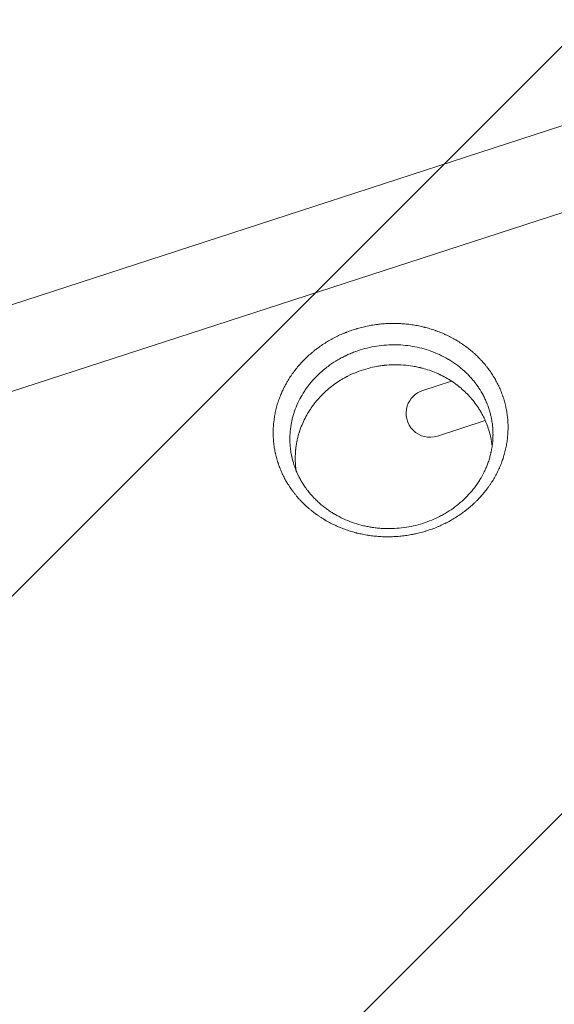
# Model space of a CAD drawing. Units: millimetres. Extents: x -5266 to 4701, y -5129 to 4247.
# Drawn here: x 102 to 415, y 1524 to 2100 of the extents above; entities that cross this region are included whole.
import ezdxf

# ---------------------------------------------------------------- set-up
doc = ezdxf.new("R2010")
doc.units = ezdxf.units.MM
doc.header["$LTSCALE"] = 20
doc.linetypes.add('HIDDEN', pattern=[9.525, 6.35, -3.175])
for name, color, linetype in [('2d', 230, 'Continuous'), ('EN-Free_Space', 10, 'HIDDEN'), ('EN-Free_Space_Hatch', 10, 'HIDDEN')]:
    doc.layers.add(name, color=color, linetype=linetype)

msp = doc.modelspace()

# ---------------------------------------------------------------- hatches: boundary and pattern name
at = {"layer": 'EN-Free_Space_Hatch'}
h = msp.add_hatch(dxfattribs=at)
h.set_pattern_fill('ANSI31', color=256, scale=100)
h.set_pattern_definition([(45, (-2576.9, 1782.7), (-224.506, 224.506), [])])
h.paths.add_polyline_path([(-1576.89, 1782.7), (-1576.89, 3095.78, 1), (-3576.89, 3095.78), (-3576.89, 1782.7, 1)])
h.paths.add_polyline_path([(1112.36, 2257.97), (706.6, 3506.78, 1), (-1195.51, 2888.75), (-789.75, 1639.93, 1)])

# ---------------------------------------------------------------- linework, layer by layer
at = {"layer": '2d', "lineweight": 0}
for p, q in [((674.24, 2121.02), (-354.81, 1786.67)), ((-339.88, 1740.73), (689.16, 2075.09)), ((376.34, 1895.8), (376.34, 1895.8)), ((364.84, 1892.06), (364.84, 1892.06)), ((337.88, 1883.3), (354.71, 1888.77)), ((346.4, 1856.62), (374.4, 1865.72))]:
    msp.add_line(p, q, dxfattribs=at)
for start, end in [(107.42361, 162), (162, 288)]:
    msp.add_arc((342.07, 1869.94), 14, start, end, dxfattribs=at)
for points, knots in [([(356.75, 1808.86), (355.81, 1808.28), (354.86, 1807.72), (353.41, 1806.91), (352.68, 1806.52), (351.82, 1806.07), (351.45, 1805.88), (351.2, 1805.75), (351.08, 1805.69), (349.95, 1805.13), (348.93, 1804.65), (347.39, 1803.97), (346.62, 1803.64), (345.84, 1803.32), (345.32, 1803.11), (345.05, 1803), (343.75, 1802.5), (342.7, 1802.12), (341.11, 1801.58), (340.32, 1801.32), (339.51, 1801.07), (338.97, 1800.91), (338.7, 1800.83), (337.36, 1800.44), (335.73, 1800.01), (333.82, 1799.57), (333, 1799.39), (332.45, 1799.28), (332.18, 1799.22), (330.79, 1798.95), (329.68, 1798.76), (327.44, 1798.43), (326.32, 1798.29), (324.07, 1798.05), (322.38, 1797.91), (320.41, 1797.82), (319.56, 1797.79), (319, 1797.78), (318.71, 1797.77), (317.31, 1797.75), (315.63, 1797.77), (313.68, 1797.85), (312.84, 1797.9), (312.28, 1797.93), (312, 1797.95), (310.6, 1798.06), (309.49, 1798.17), (307.82, 1798.37), (306.99, 1798.48), (306.16, 1798.6), (305.61, 1798.68), (305.34, 1798.73), (303.95, 1798.96), (302.85, 1799.17), (301.21, 1799.52), (300.39, 1799.7), (299.44, 1799.94), (299.04, 1800.04), (298.76, 1800.11), (298.63, 1800.14), (297.42, 1800.46), (296.36, 1800.76), (294.78, 1801.26), (294.26, 1801.43), (293.21, 1801.78), (292.69, 1801.96), (291.15, 1802.52), (290.13, 1802.92), (288.61, 1803.55), (287.86, 1803.88), (287.11, 1804.21), (286.62, 1804.44), (286.37, 1804.56), (285.13, 1805.14), (284.15, 1805.63), (282.71, 1806.41), (281.99, 1806.8), (281.16, 1807.27), (280.81, 1807.48), (280.57, 1807.62), (280.46, 1807.69), (279.41, 1808.31), (278.5, 1808.88), (277.16, 1809.78), (276.49, 1810.23), (275.72, 1810.77), (275.39, 1811.01), (275.18, 1811.17), (275.07, 1811.25), (274.1, 1811.96), (273.26, 1812.61), (272.03, 1813.62), (271.62, 1813.96), (270.82, 1814.65), (270.42, 1815), (269.24, 1816.06), (268.47, 1816.79), (267.35, 1817.91), (266.98, 1818.28), (266.25, 1819.05), (265.89, 1819.44), (264.83, 1820.61), (264.14, 1821.4), (263.14, 1822.63), (262.65, 1823.24), (262.1, 1823.97), (261.82, 1824.34), (261.7, 1824.5), (261.63, 1824.6), (261.59, 1824.66), (260.94, 1825.54), (260.35, 1826.39), (259.5, 1827.68), (259.08, 1828.34), (258.61, 1829.11), (258.41, 1829.44), (258.28, 1829.67), (258.21, 1829.78), (257.63, 1830.78), (257.13, 1831.68), (256.19, 1833.5), (255.75, 1834.43), (254.9, 1836.3), (254.51, 1837.25), (253.95, 1838.69), (253.68, 1839.41), (253.38, 1840.26), (253.24, 1840.69), (253.18, 1840.87), (253.14, 1841), (253.11, 1841.06), (252.78, 1842.09), (252.49, 1843.06), (252.09, 1844.54), (251.91, 1845.28), (251.7, 1846.15), (251.62, 1846.52), (251.57, 1846.77), (251.54, 1846.9), (251.31, 1848.01), (251.12, 1849.01), (250.81, 1851.01), (250.68, 1852.02), (250.48, 1854.05), (250.41, 1855.06), (250.34, 1856.59), (250.31, 1857.36), (250.3, 1858.12), (250.3, 1858.64), (250.3, 1858.89), (250.31, 1860.17), (250.35, 1861.19), (250.44, 1862.72), (250.5, 1863.49), (250.59, 1864.39), (250.64, 1864.84), (250.66, 1865.03), (250.67, 1865.16), (250.68, 1865.22), (250.81, 1866.29), (250.95, 1867.3), (251.21, 1868.81), (251.35, 1869.57), (251.5, 1870.32), (251.61, 1870.82), (251.67, 1871.08), (251.95, 1872.33), (252.2, 1873.32), (252.62, 1874.81), (252.84, 1875.55), (253.08, 1876.29), (253.24, 1876.78), (253.32, 1877.03), (253.74, 1878.26), (254.1, 1879.24), (254.68, 1880.7), (254.99, 1881.42), (255.35, 1882.26), (255.52, 1882.62), (255.62, 1882.86), (255.68, 1882.98), (256.17, 1884.04), (256.63, 1884.98), (257.36, 1886.37), (257.74, 1887.06), (258.19, 1887.87), (258.39, 1888.21), (258.52, 1888.44), (258.59, 1888.55), (259.19, 1889.57), (259.75, 1890.46), (260.62, 1891.78), (260.92, 1892.22), (261.52, 1893.09), (261.83, 1893.52), (262.78, 1894.81), (263.44, 1895.65), (264.79, 1897.32), (265.49, 1898.13), (267.66, 1900.55), (269.2, 1902.1), (271.62, 1904.31), (272.86, 1905.4), (274.35, 1906.61), (275, 1907.12), (275.44, 1907.46), (275.66, 1907.62), (276.76, 1908.45), (278.1, 1909.41), (279.7, 1910.48), (280.4, 1910.93), (280.86, 1911.22), (281.1, 1911.37), (281.33, 1911.51), (282.27, 1912.09), (283.69, 1912.92), (285.14, 1913.71), (286.12, 1914.22), (286.61, 1914.48), (288.1, 1915.22), (289.61, 1915.93), (291.4, 1916.7), (292.3, 1917.06), (292.69, 1917.22), (292.95, 1917.32), (293.08, 1917.37), (294.25, 1917.83), (295.84, 1918.41), (297.72, 1919.02), (298.67, 1919.31), (299.07, 1919.43), (299.34, 1919.51), (299.48, 1919.55), (300.69, 1919.9), (302.32, 1920.33), (303.97, 1920.71), (305.06, 1920.95), (305.62, 1921.06), (307.27, 1921.39), (308.93, 1921.67), (310.87, 1921.94), (311.85, 1922.06), (312.27, 1922.1), (312.54, 1922.13), (312.68, 1922.15), (313.95, 1922.28), (315.08, 1922.37), (317.33, 1922.5), (318.46, 1922.55), (320.71, 1922.58), (322.4, 1922.56), (324.37, 1922.48), (325.36, 1922.42), (325.78, 1922.39), (326.06, 1922.37), (326.21, 1922.36), (327.46, 1922.27), (329.13, 1922.11), (330.78, 1921.89), (331.88, 1921.73), (332.43, 1921.64), (334.08, 1921.37), (335.73, 1921.06), (337.62, 1920.63), (338.57, 1920.4), (338.97, 1920.3), (339.24, 1920.23), (339.37, 1920.19), (340.59, 1919.87), (342.2, 1919.41), (344.05, 1918.81), (344.96, 1918.5), (345.36, 1918.36), (345.62, 1918.26), (345.75, 1918.22), (346.91, 1917.8), (348.44, 1917.2), (349.94, 1916.55), (350.94, 1916.1), (351.44, 1915.87), (352.92, 1915.17), (353.89, 1914.69), (355.32, 1913.92), (356.03, 1913.53), (356.85, 1913.06), (357.2, 1912.86), (357.43, 1912.72), (357.55, 1912.65), (358.6, 1912.03), (359.52, 1911.45), (361.32, 1910.25), (362.2, 1909.63), (363.93, 1908.36), (364.78, 1907.7), (366.02, 1906.69), (366.43, 1906.35), (367.23, 1905.66), (367.63, 1905.3), (368.81, 1904.24), (369.58, 1903.52), (370.69, 1902.4), (371.24, 1901.84), (371.87, 1901.17), (372.14, 1900.88), (372.31, 1900.69), (372.4, 1900.6), (373.2, 1899.72), (373.88, 1898.92), (374.88, 1897.7), (375.36, 1897.09), (375.92, 1896.37), (376.15, 1896.06), (376.3, 1895.85), (376.38, 1895.75), (377.08, 1894.8), (377.67, 1893.94), (378.53, 1892.63), (378.95, 1891.97), (379.36, 1891.31), (379.62, 1890.86), (379.76, 1890.64), (380.41, 1889.52), (380.9, 1888.62), (381.61, 1887.25), (381.95, 1886.56), (382.28, 1885.87), (382.5, 1885.41), (382.6, 1885.18), (383.13, 1884), (383.52, 1883.06), (384.07, 1881.63), (384.34, 1880.92), (384.63, 1880.08), (384.78, 1879.65), (384.84, 1879.47), (384.88, 1879.35), (384.9, 1879.29), (385.24, 1878.25), (385.53, 1877.26), (385.93, 1875.78), (386.05, 1875.28), (386.29, 1874.29), (386.4, 1873.79), (386.72, 1872.29), (386.9, 1871.29), (387.13, 1869.78), (387.2, 1869.28), (387.33, 1868.27), (387.39, 1867.77), (387.54, 1866.25), (387.61, 1865.23), (387.68, 1863.71), (387.7, 1862.95), (387.71, 1862.07), (387.71, 1861.69), (387.71, 1861.44), (387.71, 1861.31), (387.7, 1860.16), (387.67, 1859.13), (387.57, 1857.6), (387.51, 1856.84), (387.43, 1855.95), (387.39, 1855.57), (387.36, 1855.32), (387.34, 1855.19), (387.21, 1854.03), (387.06, 1853.01), (386.71, 1850.98), (386.51, 1849.97), (386.06, 1847.97), (385.8, 1846.97), (385.38, 1845.49), (385.16, 1844.75), (384.89, 1843.89), (384.77, 1843.52), (384.69, 1843.28), (384.64, 1843.16), (384.27, 1842.05), (383.91, 1841.08), (383.33, 1839.63), (383.03, 1838.91), (382.67, 1838.08), (382.48, 1837.67), (382.4, 1837.49), (382.35, 1837.37), (382.32, 1837.32), (381.85, 1836.3), (381.38, 1835.35), (380.4, 1833.48), (379.89, 1832.56), (378.81, 1830.74), (378.25, 1829.84), (377.37, 1828.52), (377.07, 1828.08), (376.47, 1827.21), (376.16, 1826.78), (375.21, 1825.5), (374.56, 1824.66), (373.55, 1823.42), (373.04, 1822.8), (372.43, 1822.1), (372.16, 1821.8), (371.98, 1821.6), (371.89, 1821.5), (371.08, 1820.59), (370.34, 1819.8), (369.19, 1818.65), (368.61, 1818.08), (368.02, 1817.52), (367.63, 1817.15), (367.43, 1816.96), (366.43, 1816.04), (365.6, 1815.32), (364.34, 1814.27), (363.7, 1813.76), (363.05, 1813.25), (362.62, 1812.91), (362.4, 1812.74), (360.43, 1811.26), (358.63, 1810.02), (356.75, 1808.86)], [0, 0, 0, 0, 0.007812, 0.007812, 0.011719, 0.013672, 0.014648, 0.014648, 0.015625, 0.015625, 0.023437, 0.023437, 0.027344, 0.029297, 0.029297, 0.03125, 0.03125, 0.039062, 0.039062, 0.042969, 0.044922, 0.044922, 0.046875, 0.046875, 0.054687, 0.058594, 0.060547, 0.060547, 0.0625, 0.0625, 0.070312, 0.070312, 0.078125, 0.078125, 0.085937, 0.089844, 0.091797, 0.091797, 0.09375, 0.09375, 0.101562, 0.105469, 0.107422, 0.107422, 0.109375, 0.109375, 0.117187, 0.117187, 0.121094, 0.123047, 0.123047, 0.125, 0.125, 0.132812, 0.132812, 0.136719, 0.138672, 0.139648, 0.139648, 0.140625, 0.140625, 0.148437, 0.148437, 0.152344, 0.152344, 0.15625, 0.15625, 0.164062, 0.164062, 0.167969, 0.169922, 0.169922, 0.171875, 0.171875, 0.179687, 0.179687, 0.183594, 0.185547, 0.186523, 0.186523, 0.1875, 0.1875, 0.195312, 0.195312, 0.199219, 0.201172, 0.202148, 0.202148, 0.203125, 0.203125, 0.210937, 0.210937, 0.214844, 0.214844, 0.21875, 0.21875, 0.226562, 0.226562, 0.230469, 0.230469, 0.234375, 0.234375, 0.242187, 0.242187, 0.246094, 0.248047, 0.249023, 0.249512, 0.249512, 0.25, 0.25, 0.257812, 0.257812, 0.261719, 0.263672, 0.264648, 0.264648, 0.265625, 0.265625, 0.273437, 0.273437, 0.28125, 0.28125, 0.289062, 0.289062, 0.292969, 0.294922, 0.295898, 0.296387, 0.296387, 0.296875, 0.296875, 0.304687, 0.304687, 0.308594, 0.310547, 0.311523, 0.311523, 0.3125, 0.3125, 0.320312, 0.320312, 0.328125, 0.328125, 0.335937, 0.335937, 0.339844, 0.341797, 0.341797, 0.34375, 0.34375, 0.351562, 0.351562, 0.355469, 0.357422, 0.358398, 0.358887, 0.358887, 0.359375, 0.359375, 0.367187, 0.367187, 0.371094, 0.373047, 0.373047, 0.375, 0.375, 0.382812, 0.382812, 0.386719, 0.388672, 0.388672, 0.390625, 0.390625, 0.398437, 0.398437, 0.402344, 0.404297, 0.405273, 0.405273, 0.40625, 0.40625, 0.414062, 0.414062, 0.417969, 0.419922, 0.420898, 0.420898, 0.421875, 0.421875, 0.429687, 0.429687, 0.433594, 0.433594, 0.4375, 0.4375, 0.445312, 0.445312, 0.453125, 0.453125, 0.46875, 0.46875, 0.476562, 0.480469, 0.482422, 0.482422, 0.484375, 0.484375, 0.492187, 0.496094, 0.498047, 0.498047, 0.5, 0.5, 0.5, 0.507813, 0.511719, 0.511719, 0.515625, 0.515625, 0.523438, 0.527344, 0.529297, 0.530273, 0.530273, 0.53125, 0.53125, 0.539063, 0.542969, 0.544922, 0.545898, 0.545898, 0.546875, 0.546875, 0.554688, 0.558594, 0.558594, 0.5625, 0.5625, 0.570313, 0.574219, 0.576172, 0.577148, 0.577148, 0.578125, 0.578125, 0.585938, 0.585938, 0.59375, 0.59375, 0.601563, 0.605469, 0.607422, 0.608398, 0.608398, 0.609375, 0.609375, 0.617188, 0.621094, 0.621094, 0.625, 0.625, 0.632813, 0.636719, 0.638672, 0.639648, 0.639648, 0.640625, 0.640625, 0.648438, 0.652344, 0.654297, 0.655273, 0.655273, 0.65625, 0.65625, 0.664063, 0.667969, 0.667969, 0.671875, 0.671875, 0.679688, 0.679688, 0.683594, 0.685547, 0.686523, 0.686523, 0.6875, 0.6875, 0.695313, 0.695313, 0.703125, 0.703125, 0.710938, 0.710938, 0.714844, 0.714844, 0.71875, 0.71875, 0.726563, 0.726563, 0.730469, 0.732422, 0.733398, 0.733398, 0.734375, 0.734375, 0.742188, 0.742188, 0.746094, 0.748047, 0.749023, 0.749023, 0.75, 0.75, 0.757813, 0.757813, 0.761719, 0.763672, 0.763672, 0.765625, 0.765625, 0.773438, 0.773438, 0.777344, 0.779297, 0.779297, 0.78125, 0.78125, 0.789063, 0.789063, 0.792969, 0.794922, 0.795898, 0.796387, 0.796387, 0.796875, 0.796875, 0.804688, 0.804688, 0.808594, 0.808594, 0.8125, 0.8125, 0.820313, 0.820313, 0.824219, 0.824219, 0.828125, 0.828125, 0.835938, 0.835938, 0.839844, 0.841797, 0.842773, 0.842773, 0.84375, 0.84375, 0.851563, 0.851563, 0.855469, 0.857422, 0.858398, 0.858398, 0.859375, 0.859375, 0.867188, 0.867188, 0.875, 0.875, 0.882813, 0.882813, 0.886719, 0.888672, 0.889648, 0.889648, 0.890625, 0.890625, 0.898438, 0.898438, 0.902344, 0.904297, 0.905273, 0.905762, 0.905762, 0.90625, 0.90625, 0.914063, 0.914063, 0.921875, 0.921875, 0.929688, 0.929688, 0.933594, 0.933594, 0.9375, 0.9375, 0.945313, 0.945313, 0.949219, 0.951172, 0.952148, 0.952148, 0.953125, 0.953125, 0.960938, 0.960938, 0.964844, 0.966797, 0.966797, 0.96875, 0.96875, 0.976563, 0.976563, 0.980469, 0.982422, 0.982422, 0.984375, 0.984375, 1, 1, 1, 1]), ([(378.9, 1858.37), (378.89, 1858.86), (378.88, 1859.38), (378.82, 1860.7), (378.76, 1861.52), (378.59, 1863.27), (378.47, 1864.2), (378.24, 1865.69), (378.15, 1866.2), (378, 1866.98), (377.94, 1867.28), (377.88, 1867.6), (377.87, 1867.65), (377.86, 1867.68), (377.86, 1867.69), (377.85, 1867.74), (377.82, 1867.87), (377.79, 1867.99), (377.63, 1868.75), (377.45, 1869.48), (377.04, 1871.02), (376.79, 1871.84), (376.23, 1873.58), (375.9, 1874.5), (375.5, 1875.52), (375.46, 1875.61), (375.43, 1875.7), (375.41, 1875.74), (375.4, 1875.76), (375.39, 1875.79), (375.35, 1875.9), (375.21, 1876.22), (375.09, 1876.53), (374.82, 1877.15), (374.65, 1877.55), (374.09, 1878.75), (373.71, 1879.54), (372.5, 1881.84), (371.63, 1883.31), (370.24, 1885.42), (369.73, 1886.15), (369.21, 1886.87), (369.16, 1886.93), (369.14, 1886.95), (369.11, 1887), (369.02, 1887.11), (368.8, 1887.41), (368.32, 1888.04), (367.35, 1889.27), (366.48, 1890.28), (365.3, 1891.58), (364.7, 1892.22), (363.48, 1893.44), (362.87, 1894.03), (362.1, 1894.73), (361.94, 1894.87), (361.63, 1895.16), (361.15, 1895.58), (360.66, 1896), (358.99, 1897.38), (357.57, 1898.46), (355.31, 1900.01), (354.53, 1900.51), (353.53, 1901.13), (353.33, 1901.25), (353.08, 1901.4), (353.02, 1901.43), (352.92, 1901.49), (352.87, 1901.52), (352.72, 1901.61), (352.23, 1901.9), (351.73, 1902.19), (349.7, 1903.3), (348.03, 1904.12), (342.97, 1906.33), (339.49, 1907.48), (334.13, 1908.75), (332.33, 1909.1), (328.63, 1909.65), (326.77, 1909.84), (323.05, 1910.06), (321.19, 1910.1), (317.45, 1910), (315.58, 1909.88), (311.82, 1909.46), (309.94, 1909.17), (306.23, 1908.43), (304.4, 1907.98), (300.8, 1906.93), (299.02, 1906.33), (296.39, 1905.32), (295.09, 1904.78), (293.58, 1904.1), (292.84, 1903.75), (292.46, 1903.57), (292.3, 1903.49), (292.2, 1903.44), (292.14, 1903.41), (292.09, 1903.39)], [0.1607651, 0.1607651, 0.1607651, 0.1607651, 0.166329, 0.166329, 0.1738894, 0.1738894, 0.1814498, 0.1814498, 0.18523, 0.18523, 0.1871201, 0.1873564, 0.1874745, 0.1874745, 0.1875927, 0.1875927, 0.1880652, 0.1890102, 0.1890102, 0.1965706, 0.1965706, 0.2041311, 0.2041311, 0.2116915, 0.2116915, 0.212164, 0.2124003, 0.2124003, 0.2125184, 0.2125184, 0.2126365, 0.2135816, 0.2154717, 0.2154717, 0.2192519, 0.2192519, 0.2268123, 0.2268123, 0.2419331, 0.2419331, 0.2494935, 0.249966, 0.249966, 0.2502023, 0.2502023, 0.2504386, 0.2513836, 0.2532737, 0.2570539, 0.2646143, 0.2646143, 0.2721747, 0.2721747, 0.2797352, 0.2797352, 0.2816253, 0.2816253, 0.2835154, 0.2872956, 0.2872956, 0.3024164, 0.3024164, 0.3099768, 0.3099768, 0.3118669, 0.3118669, 0.3123394, 0.3123394, 0.3128119, 0.3128119, 0.313757, 0.3175372, 0.3175372, 0.332658, 0.332658, 0.3628997, 0.3628997, 0.3780205, 0.3780205, 0.3931413, 0.3931413, 0.4082621, 0.4082621, 0.4233829, 0.4233829, 0.4385038, 0.4385038, 0.4536246, 0.4536246, 0.4687454, 0.4687454, 0.4763058, 0.480086, 0.4819761, 0.4829212, 0.4833937, 0.4833937, 0.4838662, 0.4838662, 0.4838662, 0.4838662]), ([(286.93, 1900.54), (285.37, 1899.58), (283.86, 1898.56), (281.48, 1896.78), (280.6, 1896.09), (279.74, 1895.36)], [0.5, 0.5, 0.5, 0.5, 0.51512343, 0.51512343, 0.52441249, 0.52441249, 0.52441249, 0.52441249]), ([(292.09, 1903.39), (291.21, 1902.95), (289.9, 1902.27), (288.4, 1901.42), (287.77, 1901.05), (287.35, 1900.79), (287.14, 1900.67), (286.93, 1900.54)], [0.48386621, 0.48386621, 0.48386621, 0.48386621, 0.49193311, 0.49596655, 0.49798328, 0.49798328, 0.5, 0.5, 0.5, 0.5]), ([(279.74, 1895.36), (279.19, 1894.91), (278.66, 1894.45), (275.43, 1891.55), (272.97, 1888.89), (270.63, 1885.81), (270.49, 1885.62), (270.32, 1885.39), (270.29, 1885.35), (270.23, 1885.27), (270.13, 1885.14), (269.79, 1884.67), (269.49, 1884.23), (268.76, 1883.18), (268.29, 1882.46), (266.93, 1880.27), (266.09, 1878.76), (264.56, 1875.66), (263.86, 1874.06), (262.63, 1870.76), (262.09, 1869.07), (261.53, 1866.89), (261.42, 1866.45), (261.31, 1865.99), (261.31, 1865.97), (261.3, 1865.95), (261.3, 1865.94), (261.3, 1865.93), (261.29, 1865.9), (261.28, 1865.83), (261.24, 1865.68), (261.17, 1865.36), (261.11, 1865.08), (260.92, 1864.13), (260.77, 1863.32), (260.5, 1861.62), (260.39, 1860.73), (260.27, 1859.55), (260.25, 1859.28), (260.22, 1859.01), (260.22, 1858.97), (260.22, 1858.96), (260.22, 1858.96), (260.22, 1858.96), (260.22, 1858.95), (260.22, 1858.92), (260.21, 1858.84), (260.19, 1858.56), (260.17, 1858.28), (260.09, 1857.03), (260.03, 1855.69), (260.08, 1853.18), (260.12, 1852.25), (260.28, 1850.23), (260.39, 1849.13), (260.65, 1847.36), (260.75, 1846.75), (260.93, 1845.81), (260.99, 1845.49), (261.07, 1845.13), (261.07, 1845.09), (261.08, 1845.04), (261.09, 1845.03), (261.09, 1845.01), (261.09, 1844.99), (261.1, 1844.98), (261.11, 1844.92), (261.14, 1844.77), (261.33, 1843.88), (261.54, 1843.02), (262.18, 1840.69), (262.7, 1839.08), (263.66, 1836.59), (264.01, 1835.75), (264.59, 1834.48), (264.79, 1834.05), (265.03, 1833.57), (265.05, 1833.51), (265.1, 1833.41), (265.18, 1833.26), (265.35, 1832.91), (265.5, 1832.61), (266.02, 1831.62), (266.45, 1830.85), (267.33, 1829.35), (268.24, 1827.9), (269.19, 1826.54), (269.68, 1825.86), (269.7, 1825.83), (269.73, 1825.8), (269.74, 1825.78), (269.75, 1825.77), (269.79, 1825.71), (269.89, 1825.57), (270.14, 1825.25), (270.63, 1824.61), (271.05, 1824.07), (272.5, 1822.29), (273.72, 1820.95), (275.63, 1819.04), (276.28, 1818.42), (277.6, 1817.23), (278.28, 1816.64), (279.65, 1815.52), (280.34, 1814.98), (281.74, 1813.94), (282.44, 1813.44), (283.86, 1812.48), (284.57, 1812.02), (285.47, 1811.47), (285.7, 1811.33), (285.92, 1811.2), (286.01, 1811.15), (286.06, 1811.12), (286.21, 1811.03), (286.72, 1810.73), (287.22, 1810.44), (289.26, 1809.32), (290.93, 1808.5), (294.35, 1807.01), (296.1, 1806.35), (299.61, 1805.19), (301.37, 1804.69), (304.03, 1804.06), (305.36, 1803.78), (306.69, 1803.54), (307.25, 1803.44), (307.36, 1803.42), (307.59, 1803.39), (307.94, 1803.33), (309.22, 1803.13), (310.39, 1802.99), (312.27, 1802.8), (313.22, 1802.72), (315.12, 1802.61), (316.07, 1802.57), (317.96, 1802.55), (318.91, 1802.55), (321.73, 1802.63), (323.6, 1802.76), (327.32, 1803.19), (329.16, 1803.48), (332.84, 1804.22), (334.68, 1804.67), (340.09, 1806.26), (343.57, 1807.61), (346.91, 1809.26)], [0.5244125, 0.5244125, 0.5244125, 0.5244125, 0.5302469, 0.5302469, 0.5604937, 0.5604937, 0.5623841, 0.5623841, 0.5628567, 0.5628567, 0.5633294, 0.5642746, 0.5680554, 0.5680554, 0.5756171, 0.5756171, 0.5907406, 0.5907406, 0.605864, 0.605864, 0.6209874, 0.6209874, 0.6247683, 0.6247683, 0.6248864, 0.6249455, 0.6249455, 0.6250046, 0.6250046, 0.6252409, 0.6257135, 0.6266587, 0.6285491, 0.6285491, 0.6361108, 0.6361108, 0.6436726, 0.6436726, 0.645563, 0.6457993, 0.6458288, 0.6458288, 0.6458584, 0.6458584, 0.6459174, 0.6460356, 0.6465082, 0.6474534, 0.6512343, 0.6512343, 0.6663577, 0.6663577, 0.6739194, 0.6739194, 0.6814811, 0.6814811, 0.685262, 0.685262, 0.6871524, 0.6871524, 0.6873887, 0.6873887, 0.6874478, 0.6874478, 0.6875069, 0.6875069, 0.687625, 0.6880976, 0.6890428, 0.6966046, 0.6966046, 0.711728, 0.711728, 0.7192897, 0.7192897, 0.7230706, 0.7230706, 0.7235432, 0.7235432, 0.7240158, 0.724961, 0.7268514, 0.7268514, 0.7344131, 0.7344131, 0.7419748, 0.7495366, 0.7495366, 0.7497729, 0.749891, 0.749891, 0.7500092, 0.7500092, 0.7504818, 0.751427, 0.7533174, 0.7570983, 0.7570983, 0.7722217, 0.7722217, 0.7797834, 0.7797834, 0.7873451, 0.7873451, 0.7949068, 0.7949068, 0.8024686, 0.8024686, 0.8100303, 0.8100303, 0.8119207, 0.8123933, 0.8123933, 0.8128659, 0.8128659, 0.8138111, 0.817592, 0.817592, 0.8327154, 0.8327154, 0.8478388, 0.8478388, 0.8629623, 0.8629623, 0.870524, 0.8743048, 0.8743048, 0.8752501, 0.8752501, 0.8761953, 0.8780857, 0.8856474, 0.8856474, 0.8932091, 0.8932091, 0.9007708, 0.9007708, 0.9083325, 0.9083325, 0.923456, 0.923456, 0.9385794, 0.9385794, 0.9537028, 0.9537028, 0.9839497, 0.9839497, 0.9839497, 0.9839497]), ([(294.06, 1891.78), (297.41, 1893.47), (300.87, 1894.84), (306.22, 1896.41), (308.03, 1896.85), (310.78, 1897.4), (311.71, 1897.56), (313.1, 1897.77), (313.8, 1897.87), (314.61, 1897.97), (314.96, 1898.01), (315.2, 1898.03), (315.31, 1898.05), (319.1, 1898.45), (322.79, 1898.51), (328.36, 1898.09), (330.23, 1897.87), (333.02, 1897.4), (333.95, 1897.22), (335.33, 1896.93), (336.02, 1896.77), (336.7, 1896.6), (337.16, 1896.49), (337.38, 1896.43), (337.61, 1896.37)], [0.3762097, 0.3762097, 0.3762097, 0.3762097, 0.4071573, 0.4071573, 0.4226311, 0.4226311, 0.430368, 0.430368, 0.4342364, 0.4361706, 0.4371378, 0.4371378, 0.4381049, 0.4381049, 0.4690524, 0.4690524, 0.4845262, 0.4845262, 0.4922631, 0.4922631, 0.4961316, 0.4980658, 0.4980658, 0.5, 0.5, 0.5, 0.5]), ([(337.61, 1896.37), (340.35, 1895.64), (343.02, 1894.73), (346.24, 1893.36), (347.04, 1893), (347.83, 1892.63), (348.15, 1892.48), (348.3, 1892.4), (348.75, 1892.18), (349.05, 1892.03), (350.55, 1891.27), (351.76, 1890.6), (354.14, 1889.15), (355.32, 1888.38), (356.77, 1887.35), (357.13, 1887.08), (357.49, 1886.81), (357.57, 1886.75), (357.58, 1886.75), (357.59, 1886.74), (357.62, 1886.72), (357.67, 1886.68), (357.83, 1886.56), (358.46, 1886.08), (359.05, 1885.61), (360.48, 1884.43), (361.43, 1883.6), (363.32, 1881.81), (364.26, 1880.86), (366.11, 1878.84), (367, 1877.77), (368.74, 1875.54), (369.58, 1874.37), (370.78, 1872.53), (371.27, 1871.74), (371.74, 1870.93), (371.84, 1870.76), (371.84, 1870.76), (371.85, 1870.76), (371.85, 1870.75), (371.86, 1870.73), (371.88, 1870.69), (371.93, 1870.61), (372.08, 1870.36), (372.21, 1870.12), (372.75, 1869.13), (373.22, 1868.25), (374.63, 1865.29), (375.63, 1862.9), (376.9, 1858.71), (377.29, 1857.21), (377.79, 1854.8), (377.94, 1853.97), (378.14, 1852.69), (378.23, 1852.03), (378.32, 1851.25), (378.36, 1850.91), (378.37, 1850.79), (378.37, 1850.79), (378.37, 1850.78), (378.37, 1850.76), (378.38, 1850.73), (378.38, 1850.67), (378.39, 1850.62), (378.39, 1850.59)], [0.5, 0.5, 0.5, 0.5, 0.5235285, 0.5235285, 0.5294106, 0.5308811, 0.5308811, 0.5323517, 0.5323517, 0.5352927, 0.5352927, 0.547057, 0.547057, 0.5588212, 0.5588212, 0.5617623, 0.5624975, 0.5624975, 0.5625894, 0.5625894, 0.5626813, 0.5628652, 0.5632328, 0.5647033, 0.5705854, 0.5705854, 0.5823497, 0.5823497, 0.5941139, 0.5941139, 0.6058782, 0.6058782, 0.6176424, 0.6176424, 0.6235245, 0.6249951, 0.6249951, 0.625041, 0.625041, 0.625087, 0.6251789, 0.6253627, 0.6257303, 0.6264656, 0.6294066, 0.6294066, 0.6411709, 0.6411709, 0.6646994, 0.6646994, 0.6764636, 0.6764636, 0.6823457, 0.6823457, 0.6852868, 0.6867573, 0.6874926, 0.6874926, 0.6875385, 0.6875385, 0.6875845, 0.6876764, 0.6878602, 0.6881082, 0.6881082, 0.6881082, 0.6881082]), ([(263.54, 1837.73), (263.54, 1837.79), (263.53, 1837.85), (263.51, 1838.02), (263.5, 1838.16), (263.48, 1838.29), (263.48, 1838.31), (263.48, 1838.32), (263.48, 1838.33), (263.47, 1838.35), (263.47, 1838.42), (263.46, 1838.48), (263.19, 1841.14), (263.12, 1843.78), (263.31, 1847.12), (263.37, 1847.87), (263.45, 1848.67), (263.46, 1848.79), (263.47, 1848.85), (263.47, 1848.87), (263.47, 1848.93), (263.5, 1849.16), (263.52, 1849.39), (263.6, 1850), (263.65, 1850.4), (263.82, 1851.57), (263.94, 1852.31), (264.21, 1853.74), (264.36, 1854.42), (264.8, 1856.35), (265.12, 1857.49), (265.5, 1858.75), (265.58, 1858.99), (265.66, 1859.23), (265.66, 1859.24), (265.67, 1859.26), (265.67, 1859.26), (265.68, 1859.29), (265.7, 1859.36), (265.75, 1859.52), (265.85, 1859.82), (266.18, 1860.79), (266.5, 1861.65), (267.82, 1865.02), (269.07, 1867.53), (271.14, 1871.05), (271.87, 1872.18), (273.36, 1874.33), (274.13, 1875.35), (275.3, 1876.81), (275.69, 1877.29), (276.14, 1877.81), (276.2, 1877.88), (276.26, 1877.95), (276.29, 1877.98), (276.3, 1878), (276.35, 1878.05), (276.49, 1878.22), (276.88, 1878.65), (277.24, 1879.05), (278.45, 1880.36), (279.45, 1881.37), (282.56, 1884.26), (284.77, 1886.03), (288.18, 1888.38), (289.33, 1889.12), (291.08, 1890.16), (291.96, 1890.67), (293, 1891.23), (293.45, 1891.46), (293.63, 1891.56), (293.67, 1891.58), (293.75, 1891.62), (293.79, 1891.64), (293.91, 1891.7), (293.98, 1891.74), (294.06, 1891.78)], [0.1862679, 0.1862679, 0.1862679, 0.1862679, 0.1866353, 0.1866353, 0.1873701, 0.1874619, 0.1874619, 0.1875079, 0.1875079, 0.1875538, 0.1877375, 0.1881049, 0.1881049, 0.211618, 0.211618, 0.2174963, 0.218231, 0.2185984, 0.2185984, 0.2187821, 0.2187821, 0.2189658, 0.2204354, 0.2204354, 0.2233745, 0.2233745, 0.2292528, 0.2292528, 0.2351311, 0.2351311, 0.2468876, 0.2468876, 0.2498268, 0.2498268, 0.2499186, 0.2499186, 0.2500105, 0.2500105, 0.2501942, 0.2505616, 0.2512963, 0.2527659, 0.2586442, 0.2586442, 0.2821573, 0.2821573, 0.2939139, 0.2939139, 0.3056704, 0.3056704, 0.3115487, 0.3115487, 0.3122835, 0.3124672, 0.3124672, 0.3126509, 0.3126509, 0.3130183, 0.3144878, 0.317427, 0.317427, 0.3291835, 0.3291835, 0.3526966, 0.3526966, 0.3644532, 0.3644532, 0.3703315, 0.3732706, 0.3747402, 0.3747402, 0.3751076, 0.3751076, 0.375475, 0.375475, 0.3762097, 0.3762097, 0.3762097, 0.3762097]), ([(352.12, 1812.14), (353.66, 1813.09), (355.16, 1814.11), (358.06, 1816.27), (359.45, 1817.41), (362.14, 1819.83), (363.43, 1821.1), (365.91, 1823.77), (367.09, 1825.18), (368.34, 1826.82), (368.47, 1827.01), (368.68, 1827.28), (368.75, 1827.38), (368.89, 1827.57), (369.23, 1828.04), (369.56, 1828.52), (370.34, 1829.66), (370.83, 1830.42), (372.23, 1832.69), (373.05, 1834.21), (373.97, 1836.1), (374.15, 1836.48), (374.48, 1837.2), (374.64, 1837.57), (375.13, 1838.69), (375.44, 1839.46), (376.03, 1841.05), (376.31, 1841.88), (376.85, 1843.56), (377.1, 1844.42), (377.44, 1845.74), (377.55, 1846.21), (377.66, 1846.69), (377.67, 1846.73), (377.68, 1846.75), (377.68, 1846.78), (377.7, 1846.86), (377.75, 1847.07), (377.85, 1847.52), (377.92, 1847.9), (378.17, 1849.15), (378.33, 1850.1), (378.7, 1852.82), (378.82, 1854.44), (378.89, 1856.23), (378.9, 1856.58), (378.9, 1857), (378.9, 1857.08), (378.9, 1857.18), (378.9, 1857.2), (378.9, 1857.25), (378.9, 1857.26), (378.91, 1857.32), (378.91, 1857.5), (378.91, 1857.7), (378.91, 1858.02), (378.9, 1858.19), (378.9, 1858.37)], [0, 0, 0, 0, 0.0151208, 0.0151208, 0.0302416, 0.0302416, 0.0453625, 0.0453625, 0.0604833, 0.0604833, 0.0623734, 0.0623734, 0.0633184, 0.0633184, 0.0642635, 0.0680437, 0.0680437, 0.0756041, 0.0756041, 0.0907249, 0.0907249, 0.0945051, 0.0945051, 0.0982853, 0.0982853, 0.1058457, 0.1058457, 0.1134061, 0.1134061, 0.1209666, 0.1209666, 0.1247468, 0.124983, 0.124983, 0.1251012, 0.1251012, 0.1252193, 0.1256918, 0.1266369, 0.128527, 0.128527, 0.1360874, 0.1360874, 0.1512082, 0.1512082, 0.1549884, 0.1549884, 0.1559334, 0.1559334, 0.1561697, 0.1561697, 0.156406, 0.156406, 0.1568785, 0.1587686, 0.1587686, 0.1607651, 0.1607651, 0.1607651, 0.1607651]), ([(263.7, 1836.51), (263.67, 1836.74), (263.64, 1836.98), (263.59, 1837.39), (263.56, 1837.56), (263.54, 1837.73)], [0.183596608, 0.183596608, 0.183596608, 0.183596608, 0.185165729, 0.185165729, 0.186267877, 0.186267877, 0.186267877, 0.186267877]), ([(346.91, 1809.26), (347.8, 1809.69), (348.67, 1810.15), (350.41, 1811.11), (351.27, 1811.62), (352.12, 1812.14)], [0.98394969, 0.98394969, 0.98394969, 0.98394969, 0.99197484, 0.99197484, 1, 1, 1, 1])]:
    msp.add_open_spline(points, degree=3, knots=knots, dxfattribs=at)
at = {"layer": 'EN-Free_Space', "flags": 128}
msp.add_lwpolyline([(706.6, 3506.78), (1112.36, 2257.97, -1), (-789.75, 1639.93), (-1195.51, 2888.75, -1)], format="xyb", close=True, dxfattribs=at)

doc.saveas('drawing.dxf')
